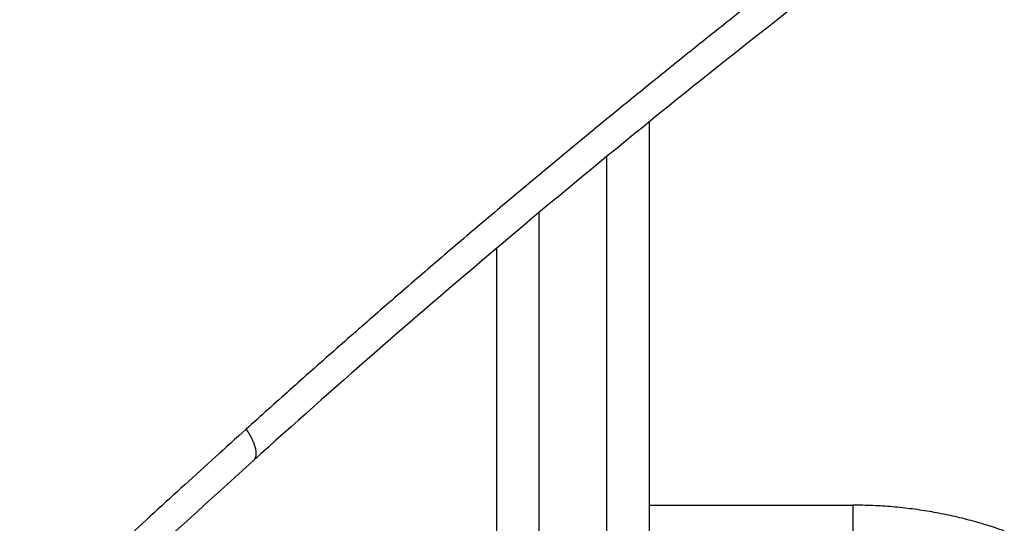
# Model space of a CAD drawing. Units: millimetres. Extents: x -3509.4 to -3493.5, y 2093.4 to 2109.
# Drawn here: x -3499.9 to -3499.8, y 2104 to 2104 of the extents above; entities that cross this region are included whole.
import ezdxf

# ---------------------------------------------------------------- set-up
doc = ezdxf.new("R2010")
doc.units = ezdxf.units.MM

# ---------------------------------------------------------------- blocks, each defined once
blk = doc.blocks.new('OPSI_S289B')
at = {"lineweight": -3}
for points, weights in [([(-3499.79628, 2104.06089), (-3499.83991, 2104.02841), (-3499.88081, 2103.9915)], [1, 0.998973047521, 1]), ([(-3499.88081, 2103.9915), (-3499.93916, 2103.93885), (-3499.994, 2103.8814)], [1, 0.999325300626, 1]), ([(-3499.88081, 2103.9915), (-3499.87893, 2103.98872), (-3499.87996, 2103.98779)], [1, 0.81699714431, 1]), ([(-3499.79145, 2103.9795), (-3499.79993, 2103.98254), (-3499.80929, 2103.98254)], [1, 0.976038593845, 1])]:
    blk.add_rational_spline(points, weights, degree=2, dxfattribs=at)
for points, knots in [([(-3499.7958, 2104.05688), (-3499.79782, 2104.05538), (-3499.79984, 2104.05386), (-3499.82363, 2104.0359), (-3499.84492, 2104.0186), (-3499.87048, 2103.99628), (-3499.87523, 2103.99206), (-3499.87996, 2103.98779)], [754.361822, 754.361822, 754.361822, 754.361822, 762.700916, 762.700916, 852.94992, 852.94992, 873.754658, 873.754658, 873.754658, 873.754658]), ([(-3499.87996, 2103.98779), (-3499.90797, 2103.96252), (-3499.93538, 2103.9364), (-3499.97251, 2103.89907), (-3499.98274, 2103.88857), (-3499.99288, 2103.87795)], [1540.568495, 1540.568495, 1540.568495, 1540.568495, 1663.732881, 1663.732881, 1711.1603, 1711.1603, 1711.1603, 1711.1603])]:
    blk.add_open_spline(points, degree=3, knots=knots, dxfattribs=at)
for points, weights, knots in [([(-3499.8333, 2104.02772), (-3499.8333, 2103.99394), (-3499.8333, 2103.95825), (-3499.8333, 2103.90709), (-3499.8333, 2103.878)], [0.968606839057, 0.945060002408, 1, 0.923085104283, 1], [-169.188087, -169.188087, -169.188087, -98.692462, -98.692462, 0, 0, 0]), ([(-3499.8383, 2103.87386), (-3499.8383, 2103.90411), (-3499.8383, 2103.95731), (-3499.8383, 2103.99109), (-3499.8383, 2104.02364)], [1, 0.923085104283, 1, 0.949752212206, 0.965157251596], [0, 0, 0, 102.64016, 102.64016, 169.694025, 169.694025, 169.694025]), ([(-3499.8463, 2104.01702), (-3499.8463, 2103.98747), (-3499.8463, 2103.95731), (-3499.8463, 2103.90411), (-3499.8463, 2103.87386)], [0.962691272275, 0.954895985764, 1, 0.923085104283, 1], [42.450477, 42.450477, 42.450477, 102.64016, 102.64016, 205.280321, 205.280321, 205.280321]), ([(-3499.8513, 2104.01282), (-3499.8513, 2103.98573), (-3499.8513, 2103.95825), (-3499.8513, 2103.90709), (-3499.8513, 2103.878)], [0.962041393622, 0.957162578373, 1, 0.923085104283, 1], [43.726118, 43.726118, 43.726118, 98.692462, 98.692462, 197.384924, 197.384924, 197.384924])]:
    blk.add_rational_spline(points, weights, degree=2, knots=knots, dxfattribs=at)
for points in [[(-3499.8333, 2103.98254), (-3499.8213, 2103.98254), (-3499.80929, 2103.98254)], [(-3499.80929, 2103.98254), (-3499.80929, 2103.97869), (-3499.80929, 2103.97483)]]:
    blk.add_open_spline(points, degree=2, dxfattribs=at)

msp = doc.modelspace()

# ---------------------------------------------------------------- block references
msp.add_blockref('OPSI_S289B', (0, 0))

doc.saveas('drawing.dxf')
